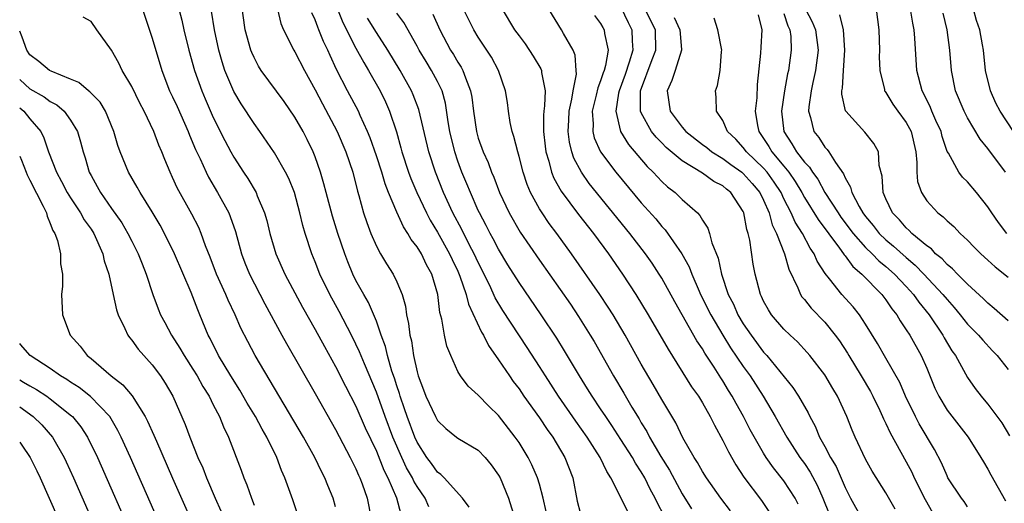
# Model space of a CAD drawing. Units: inches. Extents: x 2631000 to 2634000, y 1455000 to 1458000.
# Drawn here: x 2631000 to 2631097, y 1455684 to 1455732 of the extents above; entities that cross this region are included whole.
import ezdxf

# ---------------------------------------------------------------- set-up
doc = ezdxf.new("R2010")
doc.units = ezdxf.units.IN
doc.header["$MEASUREMENT"] = 0
doc.layers.add('LD26311455_2ft', color=215, linetype='Continuous')

msp = doc.modelspace()

# ---------------------------------------------------------------- linework, layer by layer
at = {"layer": 'LD26311455_2ft'}
for points, elevation in [([(2631011.381, 1455735), (2631013, 1455730.179), (2631013.932, 1455727), (2631014.714, 1455725), (2631015, 1455724.416), (2631015.444, 1455723.445), (2631016.527, 1455721), (2631016.654, 1455720.654), (2631017.245, 1455719.245), (2631017.697, 1455718.303), (2631018.282, 1455717), (2631018.521, 1455716.521), (2631019.426, 1455715), (2631020.513, 1455713), (2631020.659, 1455712.66), (2631021.184, 1455711.184), (2631021.773, 1455709), (2631022.103, 1455708.102), (2631022.551, 1455707), (2631024.066, 1455704.066), (2631025.718, 1455701), (2631026.178, 1455700.178), (2631029, 1455695.278), (2631031, 1455691.738), (2631032.438, 1455689), (2631033, 1455687.874), (2631033.256, 1455687.256), (2631033.384, 1455687), (2631033.611, 1455686.389), (2631034.088, 1455685), (2631034.478, 1455683)], 9540), ([(2631015.097, 1455735), (2631015.922, 1455731.922), (2631016.117, 1455731), (2631016.609, 1455729), (2631017.169, 1455727), (2631017.861, 1455725), (2631018.197, 1455724.198), (2631019, 1455722.377), (2631020.127, 1455720.126), (2631020.722, 1455719), (2631021, 1455718.496), (2631021.962, 1455717), (2631022.381, 1455716.381), (2631023.199, 1455715), (2631023.314, 1455714.686), (2631024.038, 1455713), (2631024.256, 1455712.256), (2631024.545, 1455711), (2631025.126, 1455709), (2631026.026, 1455707), (2631027.756, 1455703.756), (2631029, 1455701.563), (2631029.896, 1455699.895), (2631031, 1455697.92), (2631031.982, 1455695.982), (2631033, 1455694.036), (2631033.914, 1455691.914), (2631035, 1455689.596), (2631035.73, 1455687.73), (2631036.114, 1455687), (2631036.962, 1455685.038), (2631037.406, 1455683.406)], 9542), ([(2631044.101, 1455684.101), (2631043.452, 1455685), (2631041.653, 1455687), (2631041.331, 1455687.331), (2631041, 1455687.544), (2631040.398, 1455688.398), (2631039.946, 1455689), (2631039, 1455690.506), (2631038.78, 1455691), (2631038.027, 1455693), (2631037.776, 1455693.776), (2631037.326, 1455695), (2631037.259, 1455695.259), (2631037, 1455696.021), (2631036.771, 1455696.77), (2631036.524, 1455697.476), (2631036.086, 1455699), (2631035.885, 1455699.885), (2631035.473, 1455701), (2631035, 1455702.366), (2631034.219, 1455704.219), (2631033.76, 1455705), (2631033, 1455706.383), (2631032.692, 1455707), (2631032.201, 1455708.201), (2631031.901, 1455709), (2631031.224, 1455711), (2631030.68, 1455712.68), (2631030.066, 1455715), (2631029.857, 1455715.857), (2631029.513, 1455717), (2631029, 1455718.499), (2631028.808, 1455719), (2631028.221, 1455720.221), (2631027.82, 1455721), (2631027, 1455722.426), (2631025.938, 1455723.937), (2631023.709, 1455727), (2631023.433, 1455727.433), (2631023, 1455728.257), (2631022.769, 1455728.769), (2631022.685, 1455729), (2631022.139, 1455731), (2631021.568, 1455735)], 9546), ([(2631085.91, 1455683.91), (2631085, 1455685.505), (2631083.657, 1455687.657), (2631083, 1455688.832), (2631081.978, 1455691), (2631081.682, 1455691.682), (2631081.158, 1455693), (2631080.255, 1455695), (2631079.776, 1455695.776), (2631079, 1455697.103), (2631077.519, 1455699), (2631077.283, 1455699.283), (2631076.33, 1455700.33), (2631075.589, 1455701), (2631075, 1455701.577), (2631073.788, 1455703), (2631073.477, 1455703.477), (2631073, 1455704.35), (2631072.8, 1455704.8), (2631072.688, 1455705), (2631072.173, 1455707), (2631071.978, 1455707.978), (2631071.662, 1455710.338), (2631071.495, 1455711), (2631071.365, 1455711.365), (2631071.073, 1455713), (2631071, 1455713.16), (2631069.798, 1455715), (2631069.346, 1455715.346), (2631069, 1455715.65), (2631068.107, 1455716.107), (2631067, 1455716.911), (2631065, 1455718.125), (2631063.444, 1455719.444), (2631063, 1455719.903), (2631062.441, 1455720.441), (2631062.011, 1455721), (2631061, 1455722.846), (2631060.934, 1455723), (2631060.925, 1455724.925), (2631060.935, 1455725), (2631062.058, 1455728.058), (2631062.421, 1455729), (2631062.382, 1455731), (2631060.374, 1455735)], 9570), ([(2631040.157, 1455684.157), (2631039.778, 1455685), (2631039, 1455686.143), (2631038.672, 1455686.672), (2631038.536, 1455687), (2631037.966, 1455687.967), (2631037.489, 1455689), (2631036.621, 1455691), (2631035.862, 1455693), (2631035, 1455695.401), (2631033.819, 1455698.181), (2631033.357, 1455699.356), (2631033, 1455700.125), (2631032.56, 1455701), (2631031.338, 1455703.338), (2631030.419, 1455705), (2631029.454, 1455707), (2631029, 1455708.189), (2631028.667, 1455709), (2631028.003, 1455711), (2631027.769, 1455711.769), (2631027.489, 1455713), (2631026.962, 1455715), (2631026.399, 1455716.399), (2631026.096, 1455717), (2631025, 1455718.922), (2631023.574, 1455721), (2631023, 1455721.775), (2631021.725, 1455723.725), (2631021, 1455724.93), (2631020.135, 1455727), (2631019.857, 1455727.856), (2631019.53, 1455729), (2631019.108, 1455731), (2631018.827, 1455732.828)], 9544), ([(2631025.293, 1455733), (2631025.623, 1455731.622), (2631025.883, 1455731), (2631026.89, 1455729), (2631027, 1455728.828), (2631027.946, 1455727), (2631029, 1455725.096), (2631029.712, 1455723.712), (2631031.164, 1455721), (2631032.013, 1455719), (2631032.688, 1455717), (2631033.145, 1455715.145), (2631033.279, 1455714.721), (2631033.732, 1455713), (2631034.054, 1455712.054), (2631034.46, 1455711), (2631035, 1455709.742), (2631035.403, 1455709), (2631035.998, 1455707.998), (2631036.638, 1455707), (2631037, 1455706.253), (2631037.517, 1455705), (2631037.855, 1455703.855), (2631037.951, 1455703), (2631038.156, 1455702.157), (2631038.282, 1455701), (2631038.434, 1455700.434), (2631038.657, 1455699), (2631039, 1455697.409), (2631039.111, 1455697), (2631039.628, 1455695.628), (2631039.845, 1455695), (2631040.791, 1455693), (2631041, 1455692.606), (2631041.827, 1455691.827), (2631042.859, 1455691), (2631043, 1455690.891), (2631045, 1455689.694), (2631045.664, 1455689), (2631046.274, 1455688.274), (2631047, 1455687.256), (2631047.141, 1455687), (2631047.952, 1455685), (2631048.584, 1455683)], 9548), ([(2631031.176, 1455733), (2631031.701, 1455731.701), (2631033, 1455729.192), (2631033.768, 1455727.768), (2631034.243, 1455727), (2631035.365, 1455725), (2631035.905, 1455723.905), (2631036.291, 1455723), (2631036.96, 1455720.96), (2631037.408, 1455719.409), (2631037.511, 1455719), (2631038.153, 1455717), (2631038.381, 1455716.381), (2631038.956, 1455715), (2631039.915, 1455713), (2631040.289, 1455712.289), (2631041, 1455711.103), (2631042.185, 1455709), (2631042.434, 1455708.434), (2631043, 1455707.277), (2631043.206, 1455706.794), (2631043.799, 1455705), (2631044.032, 1455704.033), (2631045.307, 1455701.307), (2631045.507, 1455701), (2631046, 1455700), (2631047, 1455698.593), (2631048.052, 1455697), (2631048.44, 1455696.44), (2631049, 1455695.717), (2631049.486, 1455695), (2631051, 1455692.887), (2631051.753, 1455691.753), (2631052.306, 1455691), (2631053.507, 1455689), (2631054.279, 1455687), (2631054.711, 1455684.711), (2631055, 1455683.587)], 9552), ([(2631069.749, 1455683.749), (2631068.804, 1455685), (2631067.392, 1455687), (2631067, 1455687.622), (2631066.503, 1455688.503), (2631066.171, 1455689), (2631065.079, 1455690.921), (2631064.379, 1455692.379), (2631063, 1455694.685), (2631062.163, 1455696.163), (2631061, 1455698.163), (2631059.413, 1455701), (2631058.231, 1455703), (2631057.757, 1455703.757), (2631056.93, 1455705), (2631054.155, 1455709), (2631052.709, 1455711), (2631051.971, 1455711.971), (2631051.26, 1455713), (2631051, 1455713.413), (2631050.116, 1455715), (2631049.786, 1455715.786), (2631049.389, 1455717), (2631049, 1455718.558), (2631048.867, 1455719), (2631048.501, 1455720.5), (2631048.316, 1455721), (2631048.124, 1455721.876), (2631047.951, 1455723), (2631047.864, 1455723.864), (2631047.681, 1455725), (2631046.986, 1455726.986), (2631046.287, 1455728.287), (2631045, 1455730.281), (2631044.577, 1455731), (2631043.557, 1455733)], 9560), ([(2631047.334, 1455733), (2631048.56, 1455731), (2631049, 1455730.386), (2631049.609, 1455729.609), (2631050.402, 1455728.402), (2631051.154, 1455727.154), (2631051.209, 1455727), (2631051.214, 1455726.786), (2631051.552, 1455725), (2631051.507, 1455723.507), (2631051.429, 1455723), (2631051.402, 1455722.599), (2631051.394, 1455721), (2631051.558, 1455719.558), (2631051.633, 1455719), (2631051.923, 1455718.077), (2631052.188, 1455717), (2631052.413, 1455716.413), (2631053.131, 1455715.131), (2631054.845, 1455712.845), (2631056.291, 1455711), (2631057.768, 1455709), (2631059.165, 1455707), (2631060.476, 1455705), (2631061.686, 1455703), (2631063.628, 1455699.628), (2631065.934, 1455695.934), (2631066.596, 1455695), (2631067, 1455694.347), (2631067.771, 1455693), (2631068.166, 1455692.166), (2631069, 1455690.656), (2631069.539, 1455689.539), (2631070.274, 1455688.274), (2631071.067, 1455687.067), (2631072.78, 1455684.78), (2631073.571, 1455683.571)], 9562), ([(2631076.404, 1455684.404), (2631076.11, 1455685), (2631075, 1455686.701), (2631073.971, 1455687.971), (2631073.258, 1455689), (2631073, 1455689.414), (2631071.689, 1455691.689), (2631071.018, 1455693), (2631070.29, 1455694.29), (2631069.917, 1455695), (2631069.56, 1455695.56), (2631069, 1455696.505), (2631068.799, 1455696.799), (2631068.145, 1455697.854), (2631067.236, 1455699.236), (2631067, 1455699.659), (2631066.456, 1455700.456), (2631064.272, 1455704.272), (2631063, 1455706.588), (2631062.748, 1455707), (2631062.057, 1455708.057), (2631061.408, 1455709), (2631059.882, 1455711), (2631055.897, 1455715.897), (2631055.115, 1455717), (2631054.384, 1455718.384), (2631054.184, 1455719), (2631053.944, 1455719.944), (2631053.811, 1455721), (2631053.879, 1455722.121), (2631053.909, 1455723), (2631054.182, 1455724.182), (2631054.303, 1455725), (2631054.625, 1455726.626), (2631054.617, 1455727), (2631054.507, 1455728.507), (2631054.298, 1455729), (2631053.375, 1455730.625), (2631053.176, 1455731), (2631051.913, 1455733)], 9564), ([(2631059, 1455733.22), (2631059.706, 1455731.705), (2631060.083, 1455731), (2631060.099, 1455729.902), (2631060.171, 1455729), (2631059.82, 1455727.82), (2631059.4, 1455726.6), (2631058.818, 1455725), (2631058.764, 1455724.764), (2631058.497, 1455723), (2631058.954, 1455721), (2631059.728, 1455719.728), (2631061.576, 1455717.576), (2631062.171, 1455717), (2631063, 1455716.103), (2631063.575, 1455715.575), (2631064.313, 1455715), (2631065, 1455714.327), (2631066.499, 1455713), (2631066.753, 1455712.753), (2631067, 1455712.281), (2631067.525, 1455711.525), (2631067.693, 1455711), (2631067.926, 1455710.074), (2631068.552, 1455708.552), (2631068.852, 1455707), (2631069.515, 1455705), (2631070.032, 1455704.032), (2631070.474, 1455703), (2631071, 1455702.117), (2631071.762, 1455701), (2631073, 1455699.335), (2631073.168, 1455699.168), (2631073.306, 1455699), (2631075.861, 1455695.861), (2631076.422, 1455695), (2631077.367, 1455693.367), (2631077.527, 1455693), (2631078.054, 1455692.054), (2631078.487, 1455691), (2631079, 1455690.081), (2631079.578, 1455689), (2631080.114, 1455688.114), (2631081, 1455686.032), (2631081.528, 1455685), (2631083.752, 1455681)], 9568), ([(2631077.116, 1455733), (2631077.77, 1455731.77), (2631078.09, 1455731), (2631078.346, 1455729), (2631078.096, 1455727), (2631077.83, 1455725.829), (2631077.677, 1455725), (2631077.43, 1455723.43), (2631077.417, 1455723), (2631077.616, 1455722.384), (2631077.921, 1455721), (2631078.405, 1455720.405), (2631079, 1455719.479), (2631079.236, 1455719.236), (2631079.411, 1455719), (2631080.053, 1455717.947), (2631080.847, 1455716.847), (2631081, 1455716.463), (2631081.54, 1455715.54), (2631081.657, 1455715), (2631082.378, 1455713.622), (2631082.746, 1455713), (2631083, 1455712.661), (2631083.765, 1455711.765), (2631084.345, 1455711), (2631085, 1455710.362), (2631085.755, 1455709.755), (2631087, 1455708.618), (2631087.886, 1455707.886), (2631088.729, 1455707), (2631090.598, 1455705), (2631091, 1455704.496), (2631091.711, 1455703.711), (2631092.292, 1455703), (2631093, 1455702.097), (2631094.086, 1455701), (2631094.495, 1455700.495), (2631095.475, 1455699.475), (2631095.906, 1455699), (2631097, 1455697.62)], 9580), ([(2631084.053, 1455733), (2631084.305, 1455731), (2631084.359, 1455729), (2631084.346, 1455728.346), (2631084.402, 1455727), (2631084.858, 1455725.142), (2631084.876, 1455725), (2631084.917, 1455724.917), (2631085, 1455724.818), (2631085.678, 1455723.678), (2631086.16, 1455723), (2631087, 1455721.892), (2631087.478, 1455721), (2631087.933, 1455719), (2631088.04, 1455717.96), (2631088.026, 1455717), (2631088.097, 1455716.097), (2631088.478, 1455715), (2631089, 1455714.191), (2631090.111, 1455713), (2631090.624, 1455712.624), (2631091, 1455712.237), (2631091.663, 1455711.663), (2631092.283, 1455711), (2631093, 1455710.334), (2631093.646, 1455709.646), (2631094.3, 1455709), (2631095, 1455708.382), (2631095.712, 1455707.712), (2631097, 1455706.697)], 9584), ([(2631096.854, 1455711), (2631096.062, 1455712.062), (2631095.398, 1455713), (2631095, 1455713.607), (2631093.89, 1455715), (2631093, 1455716.047), (2631092.516, 1455716.517), (2631092.149, 1455717), (2631091.128, 1455718.872), (2631091.027, 1455719.027), (2631090.514, 1455720.514), (2631090.409, 1455721), (2631089.911, 1455722.089), (2631089.514, 1455723), (2631089.372, 1455723.372), (2631088.715, 1455724.715), (2631088.553, 1455725), (2631088.051, 1455727), (2631087.839, 1455730.161), (2631087.766, 1455731), (2631087.632, 1455731.632), (2631087.423, 1455733)], 9586), ([(2631097.529, 1455721), (2631096.199, 1455723), (2631095.797, 1455723.797), (2631095.248, 1455725), (2631094.789, 1455727), (2631094.561, 1455729), (2631094.481, 1455729.519), (2631094.203, 1455731), (2631093.894, 1455731.894), (2631093.58, 1455733)], 9590), ([(2631031, 1455684.131), (2631030.75, 1455685), (2631030.23, 1455686.23), (2631029.939, 1455687), (2631029.613, 1455687.613), (2631028.965, 1455689), (2631027.862, 1455691), (2631023.118, 1455699), (2631022.373, 1455700.373), (2631021.701, 1455701.701), (2631021.128, 1455703), (2631020.449, 1455704.449), (2631020.217, 1455705), (2631019.297, 1455707), (2631018.676, 1455708.676), (2631018.241, 1455709.759), (2631017.81, 1455711), (2631017.565, 1455711.564), (2631016.899, 1455712.899), (2631015.468, 1455715.468), (2631015, 1455716.498), (2631014.753, 1455717), (2631014.239, 1455718.239), (2631013.95, 1455719), (2631013.663, 1455719.663), (2631013.169, 1455721), (2631012.217, 1455723), (2631011.799, 1455723.799), (2631011, 1455725.427), (2631010.045, 1455727), (2631009.722, 1455727.722), (2631009, 1455728.995), (2631007.582, 1455731), (2631007, 1455731.795), (2631006.235, 1455732.235)], 9538), ([(2631051.668, 1455683.668), (2631051.355, 1455685), (2631051, 1455686.355), (2631050.811, 1455687), (2631050.263, 1455688.263), (2631049.896, 1455689), (2631049, 1455690.452), (2631048.627, 1455691), (2631047, 1455693.11), (2631046.031, 1455694.031), (2631045, 1455695.104), (2631043.992, 1455695.992), (2631043.24, 1455697), (2631043, 1455697.427), (2631042.31, 1455699), (2631041.929, 1455699.929), (2631041.693, 1455701), (2631041.43, 1455702.57), (2631041.231, 1455703.231), (2631041.034, 1455705), (2631040.458, 1455707), (2631039.924, 1455707.924), (2631039.413, 1455709), (2631039, 1455709.679), (2631038.409, 1455710.409), (2631038.088, 1455711), (2631037.648, 1455711.648), (2631037, 1455713.078), (2631036.191, 1455715), (2631035.849, 1455715.849), (2631035.524, 1455717), (2631035, 1455718.619), (2631034.391, 1455720.391), (2631034.145, 1455721), (2631033.419, 1455722.58), (2631033.245, 1455723), (2631032.167, 1455725), (2631031.094, 1455727.094), (2631030.459, 1455728.459), (2631030.228, 1455729), (2631029.828, 1455729.828), (2631029.366, 1455731), (2631029.249, 1455731.249), (2631029, 1455731.953), (2631028.666, 1455732.665)], 9550), ([(2631059.668, 1455683.668), (2631058.017, 1455687), (2631057.603, 1455687.603), (2631056.976, 1455689), (2631055.688, 1455691), (2631054.571, 1455692.571), (2631052.888, 1455695), (2631051.584, 1455697), (2631051, 1455697.94), (2631049.801, 1455699.801), (2631047.419, 1455703.419), (2631046.67, 1455704.67), (2631046.121, 1455705.879), (2631045, 1455708.128), (2631044.606, 1455709), (2631044.146, 1455709.854), (2631043.374, 1455711.374), (2631042.513, 1455713), (2631041.594, 1455715), (2631040.795, 1455717), (2631040.159, 1455719), (2631039.155, 1455723.155), (2631038.617, 1455724.617), (2631038.447, 1455725), (2631037.337, 1455727), (2631036.136, 1455729), (2631035, 1455730.71), (2631034.124, 1455732.123)], 9554), ([(2631063.247, 1455683.247), (2631062.554, 1455684.554), (2631062.348, 1455685), (2631061.873, 1455685.873), (2631061.336, 1455687), (2631061, 1455687.575), (2631060.426, 1455688.426), (2631060.119, 1455689), (2631059, 1455690.767), (2631058.117, 1455692.117), (2631057.51, 1455693), (2631057, 1455693.782), (2631056.175, 1455695), (2631055.732, 1455695.732), (2631054.93, 1455697), (2631053.474, 1455699.474), (2631052.711, 1455700.711), (2631051.187, 1455703), (2631049, 1455706.161), (2631047.915, 1455707.914), (2631047, 1455709.436), (2631046.466, 1455710.466), (2631046.163, 1455711), (2631045.774, 1455711.774), (2631045.111, 1455713), (2631045, 1455713.239), (2631044.223, 1455715), (2631043.877, 1455715.877), (2631043.401, 1455717), (2631043, 1455718.093), (2631042.695, 1455719), (2631042.209, 1455721), (2631042.044, 1455721.956), (2631041.773, 1455723.773), (2631041.442, 1455725), (2631041, 1455725.912), (2631040.415, 1455727), (2631039.873, 1455727.873), (2631039.205, 1455729), (2631039, 1455729.396), (2631037.694, 1455731.694), (2631037, 1455732.623)], 9556), ([(2631040.528, 1455732.528), (2631041.238, 1455731), (2631042.286, 1455729), (2631042.563, 1455728.563), (2631043, 1455727.808), (2631043.325, 1455727.325), (2631043.492, 1455727), (2631043.735, 1455726.265), (2631044.251, 1455725), (2631044.365, 1455724.365), (2631044.52, 1455723), (2631044.816, 1455721), (2631045, 1455720.358), (2631045.485, 1455719), (2631045.955, 1455717.955), (2631046.29, 1455717), (2631046.513, 1455716.513), (2631047.069, 1455715), (2631048.019, 1455713), (2631049.118, 1455711.118), (2631051, 1455708.376), (2631054.035, 1455704.035), (2631054.839, 1455702.839), (2631055.992, 1455701), (2631056.368, 1455700.368), (2631058.274, 1455697), (2631059.291, 1455695.291), (2631060.072, 1455693.928), (2631060.777, 1455692.777), (2631061, 1455692.384), (2631061.535, 1455691.535), (2631061.799, 1455691), (2631062.907, 1455689.093), (2631063.749, 1455687.749), (2631065, 1455685.428), (2631065.937, 1455683.937)], 9558), ([(2631056.409, 1455732.409), (2631057, 1455731.609), (2631057.209, 1455731.209), (2631057.338, 1455731), (2631057.379, 1455730.621), (2631057.733, 1455729), (2631057.485, 1455727.485), (2631057.341, 1455727), (2631057.246, 1455726.754), (2631057, 1455725.974), (2631056.718, 1455725.282), (2631056.565, 1455724.566), (2631056.18, 1455723), (2631056.261, 1455721.739), (2631056.233, 1455721), (2631056.384, 1455720.384), (2631057.002, 1455719.002), (2631058.485, 1455717), (2631061, 1455714.004), (2631062.41, 1455712.41), (2631063, 1455711.683), (2631063.341, 1455711.341), (2631064.986, 1455708.986), (2631065.7, 1455707.7), (2631065.95, 1455707), (2631066.665, 1455705.334), (2631066.819, 1455705), (2631067.817, 1455703), (2631069.001, 1455701), (2631069.761, 1455699.761), (2631071, 1455697.922), (2631071.668, 1455697), (2631072.942, 1455695), (2631074.147, 1455693), (2631075.282, 1455691), (2631076.556, 1455689), (2631077, 1455688.39), (2631077.559, 1455687.559), (2631078.261, 1455686.261), (2631078.81, 1455685), (2631079.446, 1455683.446)], 9566), ([(2631064.211, 1455732.211), (2631064.781, 1455731), (2631064.955, 1455729.045), (2631064.957, 1455729), (2631064.305, 1455727), (2631064, 1455725.999), (2631063.541, 1455725), (2631063.82, 1455723), (2631065, 1455721.413), (2631065.356, 1455721), (2631067, 1455719.711), (2631067.416, 1455719.416), (2631067.914, 1455719), (2631069, 1455718.338), (2631069.769, 1455717.769), (2631070.867, 1455717), (2631071, 1455716.89), (2631071.889, 1455715.889), (2631072.638, 1455715), (2631073, 1455714.255), (2631073.538, 1455713), (2631073.838, 1455711.838), (2631074.254, 1455711), (2631075.041, 1455709), (2631075.476, 1455707.477), (2631076.363, 1455705.637), (2631076.612, 1455705), (2631076.76, 1455704.76), (2631077, 1455704.504), (2631077.662, 1455703.662), (2631079, 1455702.286), (2631080.036, 1455701), (2631080.437, 1455700.437), (2631081.223, 1455699.223), (2631081.346, 1455699), (2631082.585, 1455697), (2631083.479, 1455695.479), (2631083.73, 1455695), (2631084.406, 1455693.594), (2631084.682, 1455693), (2631084.77, 1455692.77), (2631085, 1455692.332), (2631085.413, 1455691.412), (2631087, 1455688.568), (2631087.539, 1455687.54), (2631087.789, 1455687), (2631088.868, 1455684.868), (2631089.58, 1455683.58)], 9572), ([(2631093, 1455684.146), (2631092.665, 1455684.666), (2631092.425, 1455685), (2631091.091, 1455687), (2631091, 1455687.171), (2631090.453, 1455688.453), (2631089.778, 1455689.778), (2631088.278, 1455692.278), (2631087.893, 1455693), (2631086.933, 1455695), (2631086.354, 1455696.354), (2631085, 1455698.749), (2631084.174, 1455700.174), (2631083, 1455702.077), (2631082.4, 1455703), (2631081.775, 1455703.775), (2631080.677, 1455705), (2631079.472, 1455706.528), (2631079.044, 1455707.044), (2631078.267, 1455708.267), (2631077.968, 1455709), (2631077.559, 1455709.559), (2631076.803, 1455711), (2631076.089, 1455712.089), (2631075.701, 1455713), (2631075, 1455714.378), (2631074.711, 1455715), (2631074.041, 1455716.041), (2631073.336, 1455717), (2631073, 1455717.391), (2631071.314, 1455719), (2631071, 1455719.441), (2631070.258, 1455720.258), (2631069.459, 1455721), (2631069, 1455722.08), (2631068.378, 1455723), (2631068.358, 1455724.358), (2631068.277, 1455725), (2631068.478, 1455725.521), (2631068.725, 1455727), (2631068.859, 1455728.859), (2631068.888, 1455729), (2631068.51, 1455731), (2631068.143, 1455732.143)], 9574), ([(2631072.453, 1455732.453), (2631072.82, 1455731), (2631072.723, 1455729.277), (2631072.707, 1455728.707), (2631072.381, 1455725.619), (2631072.319, 1455724.319), (2631072.181, 1455723), (2631072.403, 1455721.597), (2631072.53, 1455721), (2631073, 1455720.33), (2631073.513, 1455719.513), (2631073.805, 1455719), (2631075, 1455717.59), (2631075.474, 1455717), (2631076.102, 1455716.102), (2631076.748, 1455715), (2631077, 1455714.535), (2631078.344, 1455712.344), (2631080.448, 1455709.552), (2631080.844, 1455709), (2631080.899, 1455708.899), (2631081, 1455708.789), (2631081.749, 1455707.749), (2631082.644, 1455707), (2631084.6, 1455705), (2631085, 1455704.481), (2631085.589, 1455703.589), (2631086.069, 1455703), (2631086.402, 1455702.402), (2631087, 1455701.54), (2631087.342, 1455701), (2631088.45, 1455699), (2631089, 1455697.747), (2631089.808, 1455695.809), (2631090.181, 1455695), (2631091, 1455693.641), (2631092.153, 1455692.153), (2631093.075, 1455691), (2631094.326, 1455689), (2631094.568, 1455688.568), (2631095, 1455687.856), (2631095.29, 1455687.291), (2631096.723, 1455684.723)], 9576), ([(2631075, 1455732.594), (2631075.389, 1455731.389), (2631075.579, 1455731), (2631075.659, 1455730.342), (2631075.702, 1455729), (2631075.432, 1455727), (2631075.349, 1455726.651), (2631075.06, 1455725), (2631074.75, 1455723), (2631074.975, 1455721), (2631075.785, 1455719.785), (2631076.227, 1455719), (2631077, 1455717.998), (2631077.501, 1455717.501), (2631077.792, 1455717), (2631078.31, 1455716.31), (2631079.012, 1455715), (2631080.303, 1455713), (2631080.591, 1455712.591), (2631081.795, 1455711), (2631083, 1455709.624), (2631083.642, 1455709), (2631084.307, 1455708.307), (2631085, 1455707.754), (2631085.851, 1455707), (2631087, 1455705.774), (2631087.705, 1455705), (2631088.233, 1455704.233), (2631089.249, 1455703), (2631090.595, 1455701), (2631090.733, 1455700.733), (2631091.475, 1455699.475), (2631091.827, 1455699), (2631093, 1455696.838), (2631093.759, 1455695.759), (2631094.341, 1455695), (2631094.657, 1455694.657), (2631095, 1455694.239), (2631096.382, 1455692.382), (2631097.123, 1455691.123)], 9578), ([(2631097, 1455702.417), (2631095.634, 1455703.633), (2631095, 1455704.13), (2631094.575, 1455704.575), (2631093, 1455705.998), (2631092.01, 1455707), (2631091.529, 1455707.529), (2631091, 1455707.938), (2631090.505, 1455708.505), (2631089.877, 1455709), (2631089.468, 1455709.468), (2631089, 1455709.785), (2631087.553, 1455711), (2631087.288, 1455711.289), (2631087, 1455711.527), (2631086.325, 1455712.325), (2631085.655, 1455713), (2631085, 1455714.391), (2631084.734, 1455715), (2631084.629, 1455716.629), (2631084.352, 1455717.648), (2631084.271, 1455719), (2631083.831, 1455719.831), (2631082.935, 1455720.935), (2631081.076, 1455723), (2631081.048, 1455723.048), (2631080.674, 1455724.674), (2631080.684, 1455725), (2631080.74, 1455725.26), (2631080.838, 1455727), (2631080.984, 1455729), (2631080.836, 1455731), (2631080.473, 1455732.473)], 9582), ([(2631096.73, 1455717), (2631095, 1455719.326), (2631094.252, 1455720.252), (2631093, 1455722.355), (2631092.665, 1455723), (2631091.84, 1455725), (2631091.429, 1455727), (2631091.26, 1455729), (2631091.022, 1455731), (2631090.611, 1455732.611)], 9588), ([(2631028.084, 1455681), (2631026.819, 1455684.819), (2631026.031, 1455687), (2631025.704, 1455687.705), (2631025.217, 1455689), (2631024.244, 1455691), (2631023.782, 1455691.782), (2631023.15, 1455693), (2631022.337, 1455694.337), (2631021.604, 1455695.604), (2631020.71, 1455697), (2631019.516, 1455699), (2631018.685, 1455700.685), (2631018.509, 1455701), (2631017.688, 1455703), (2631017.474, 1455703.475), (2631016.817, 1455705.183), (2631015.183, 1455709), (2631014.474, 1455710.474), (2631013.789, 1455711.789), (2631013, 1455713.127), (2631011.823, 1455715), (2631011.539, 1455715.539), (2631010.67, 1455717), (2631009.847, 1455719), (2631009.623, 1455719.623), (2631009.235, 1455721), (2631008.428, 1455723), (2631007.884, 1455723.884), (2631007, 1455724.769), (2631006.895, 1455724.894), (2631006.739, 1455725), (2631005.808, 1455725.808), (2631005, 1455726.155), (2631003.079, 1455726.921), (2631002.929, 1455727), (2631001.872, 1455727.872), (2631001, 1455728.543), (2631000.711, 1455729), (2631000.255, 1455730.255), (2631000, 1455730.87)], 9536), ([(2631000, 1455726.127), (2631000.062, 1455726.062), (2631001, 1455725.187), (2631002.4, 1455724.4), (2631003, 1455723.953), (2631003.634, 1455723.634), (2631004.37, 1455723), (2631005, 1455722.121), (2631005.658, 1455721), (2631005.974, 1455719.974), (2631006.218, 1455719), (2631006.416, 1455718.415), (2631006.832, 1455717), (2631007, 1455716.671), (2631007.602, 1455715.602), (2631007.918, 1455715), (2631009, 1455713.449), (2631010.021, 1455712.021), (2631010.624, 1455711), (2631011, 1455710.23), (2631011.632, 1455709), (2631012.003, 1455708.002), (2631012.426, 1455707), (2631013.068, 1455705), (2631013.587, 1455703.586), (2631013.826, 1455703), (2631014.248, 1455702.248), (2631014.894, 1455701), (2631015.73, 1455699.73), (2631016.126, 1455699), (2631017, 1455697.656), (2631017.405, 1455697), (2631017.967, 1455695.967), (2631018.578, 1455695), (2631019, 1455694.16), (2631019.615, 1455693), (2631020.003, 1455692.002), (2631020.491, 1455691), (2631021.732, 1455687.731), (2631021.991, 1455687), (2631022.293, 1455686.292), (2631022.734, 1455685), (2631023, 1455684.314)], 9534), ([(2631000, 1455723.341), (2631000.404, 1455723), (2631001, 1455722.238), (2631002.069, 1455721), (2631002.372, 1455720.372), (2631002.841, 1455719), (2631003.597, 1455717), (2631004.102, 1455716.102), (2631004.674, 1455715), (2631005, 1455714.483), (2631005.98, 1455713), (2631006.334, 1455712.334), (2631007, 1455711.404), (2631007.262, 1455711), (2631008.15, 1455709), (2631008.3, 1455708.3), (2631008.744, 1455707), (2631009.18, 1455705), (2631009.489, 1455703.489), (2631009.658, 1455703), (2631010.33, 1455701.67), (2631010.61, 1455701), (2631010.769, 1455700.769), (2631011, 1455700.512), (2631011.622, 1455699.622), (2631013, 1455698.087), (2631013.807, 1455697), (2631014.279, 1455696.279), (2631015.036, 1455695), (2631016.233, 1455692.233), (2631016.688, 1455691), (2631017.494, 1455689), (2631017.962, 1455687.961), (2631018.326, 1455687), (2631019.172, 1455685), (2631019.742, 1455683.742)], 9532), ([(2631000, 1455718.571), (2631000.181, 1455718.181), (2631000.63, 1455717), (2631000.743, 1455716.743), (2631001, 1455716.216), (2631002.316, 1455713.684), (2631002.634, 1455713), (2631002.694, 1455712.694), (2631003, 1455711.979), (2631003.264, 1455711.264), (2631003.443, 1455711), (2631003.707, 1455710.293), (2631003.998, 1455709), (2631004.015, 1455708.015), (2631004.208, 1455707), (2631004.192, 1455705.809), (2631004.104, 1455705), (2631004.186, 1455703), (2631004.968, 1455701), (2631005.92, 1455699.92), (2631006.611, 1455699), (2631007, 1455698.701), (2631008.987, 1455697), (2631010.128, 1455696.128), (2631011.037, 1455695.037), (2631012.321, 1455693), (2631012.555, 1455692.556), (2631013.174, 1455691.174), (2631013.42, 1455690.58), (2631015, 1455686.966), (2631020.288, 1455675)], 9530), ([(2631017.016, 1455675), (2631010.859, 1455689), (2631009.961, 1455691), (2631009.642, 1455691.643), (2631008.83, 1455693), (2631006.962, 1455694.962), (2631005.852, 1455695.852), (2631005, 1455696.379), (2631004.638, 1455696.638), (2631004.008, 1455697), (2631003, 1455697.731), (2631001.022, 1455699), (2631000.09, 1455700.089), (2631000, 1455700.191)], 9528), ([(2631000, 1455696.603), (2631000.388, 1455696.388), (2631001, 1455696.012), (2631001.656, 1455695.656), (2631002.661, 1455695), (2631003, 1455694.758), (2631005.095, 1455693.095), (2631005.189, 1455693), (2631005.996, 1455691.996), (2631006.645, 1455691), (2631007.62, 1455689), (2631014.751, 1455672.751)], 9526), ([(2631000, 1455693.965), (2631001.336, 1455693), (2631002.184, 1455692.184), (2631003.204, 1455691), (2631004.352, 1455689), (2631004.562, 1455688.562), (2631005.267, 1455687), (2631012.271, 1455671)], 9524), ([(2631000, 1455690.477), (2631000.211, 1455690.21), (2631001.017, 1455689), (2631001.694, 1455687.693), (2631002.021, 1455687), (2631005.537, 1455679)], 9522)]:
    msp.add_lwpolyline(points, dxfattribs=dict(at, elevation=elevation))

doc.saveas('drawing.dxf')
